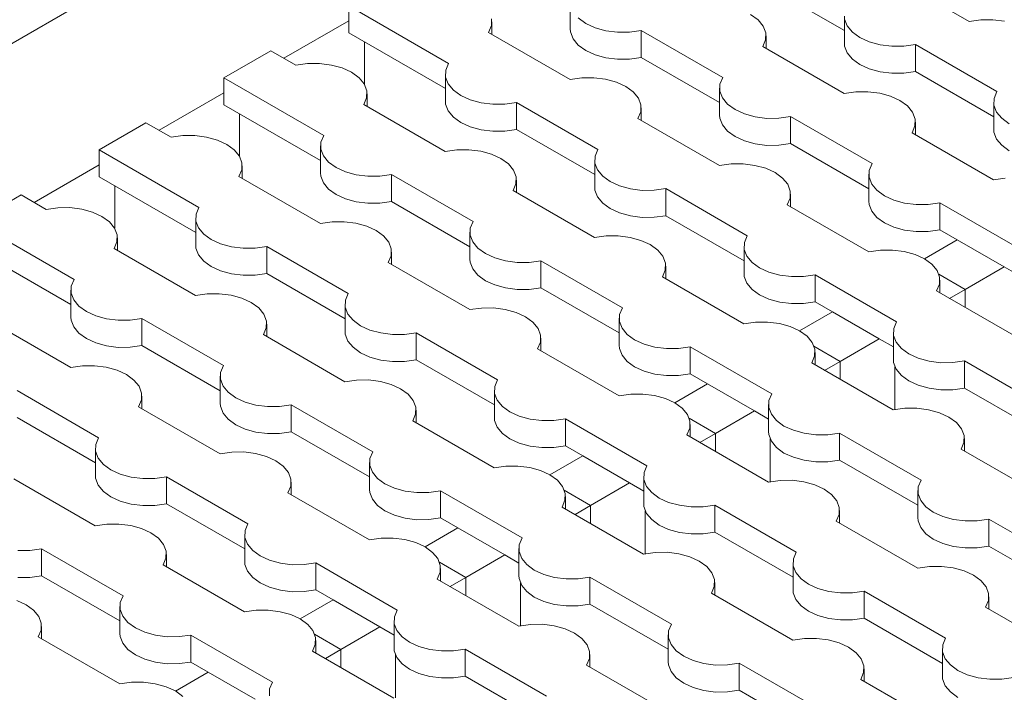
# Model space of a CAD drawing. Units: millimetres. Extents: x 0 to 420, y 0 to 297.
# Drawn here: x 162 to 166, y 74 to 77 of the extents above; entities that cross this region are included whole.
import ezdxf

# ---------------------------------------------------------------- set-up
doc = ezdxf.new("R2010")
doc.units = ezdxf.units.MM
doc.layers.add('SLD-0', color=7, linetype='Continuous')

msp = doc.modelspace()

# ---------------------------------------------------------------- linework, layer by layer
at = {"layer": 'SLD-0', "color": 7, "linetype": 'Continuous', "lineweight": 18}
for p, q in [((168.8813, 80.8557), (151.9099, 71.0583)), ((165.9817, 76.7766), (165.6123, 76.9898)), ((165.4164, 76.7355), (165.0619, 76.9402)), ((163.1704, 76.8483), (163.6232, 76.5869)), ((163.1704, 76.8483), (163.1704, 76.7258)), ((164.174, 76.8656), (164.174, 76.7431)), ((164.2102, 76.7926), (164.2441, 76.768)), ((165.0252, 76.7842), (164.9914, 76.8088)), ((165.4164, 76.8015), (165.4164, 76.6791)), ((163.8042, 76.7273), (163.8172, 76.7579)), ((163.8172, 76.7579), (163.8178, 76.7893)), ((163.8191, 76.7188), (163.8191, 76.7752)), ((164.2441, 76.768), (164.2867, 76.7484)), ((164.2867, 76.7484), (164.3358, 76.735)), ((165.0486, 76.7558), (165.0252, 76.7842)), ((165.0602, 76.7252), (165.0486, 76.7558)), ((165.4176, 76.7875), (165.4293, 76.7568)), ((165.4293, 76.7568), (165.4526, 76.7285)), ((166.0345, 76.7841), (165.9817, 76.7766)), ((166.0889, 76.7844), (166.0345, 76.7841)), ((166.1421, 76.7777), (166.0889, 76.7844)), ((163.6083, 76.473), (163.1704, 76.7258)), ((164.1736, 76.5141), (163.8042, 76.7273)), ((164.1753, 76.7291), (164.174, 76.7431)), ((164.1869, 76.6984), (164.1753, 76.7291)), ((164.3358, 76.735), (164.389, 76.7282)), ((164.389, 76.7282), (164.4434, 76.7286)), ((164.4434, 76.7286), (164.4962, 76.7361)), ((164.4962, 76.7361), (164.8656, 76.5229)), ((164.4962, 76.7361), (164.4962, 76.6136)), ((165.0596, 76.6938), (165.0602, 76.7252)), ((165.0615, 76.6547), (165.0615, 76.7111)), ((165.4526, 76.7285), (165.4865, 76.7039)), ((165.4865, 76.7039), (165.5291, 76.6843)), ((163.2412, 76.685), (163.2412, 76.4923)), ((164.2102, 76.6701), (164.1869, 76.6984)), ((164.2441, 76.6455), (164.2102, 76.6701)), ((165.0466, 76.6633), (165.0596, 76.6938)), ((165.416, 76.45), (165.0466, 76.6633)), ((165.4176, 76.665), (165.4164, 76.6791)), ((165.4293, 76.6344), (165.4176, 76.665)), ((165.5291, 76.6843), (165.5782, 76.6709)), ((165.5782, 76.6709), (165.6313, 76.6642)), ((165.6313, 76.6642), (165.6857, 76.6645)), ((165.6857, 76.6645), (165.7386, 76.672)), ((165.7386, 76.672), (166.108, 76.4588)), ((165.7386, 76.672), (165.7386, 76.5495)), ((162.8169, 76.6442), (162.6048, 76.5217)), ((162.9312, 76.5782), (162.8169, 76.6442)), ((164.2867, 76.626), (164.2441, 76.6455)), ((164.3358, 76.6125), (164.2867, 76.626)), ((164.389, 76.6058), (164.3358, 76.6125)), ((164.4962, 76.6136), (164.4434, 76.6061)), ((164.8507, 76.4089), (164.4962, 76.6136)), ((165.4526, 76.606), (165.4293, 76.6344)), ((162.9841, 76.5857), (162.9312, 76.5782)), ((163.0385, 76.5861), (162.9841, 76.5857)), ((163.0916, 76.5793), (163.0385, 76.5861)), ((163.1407, 76.5659), (163.0916, 76.5793)), ((163.6232, 76.5869), (163.6102, 76.5564)), ((164.4434, 76.6061), (164.389, 76.6058)), ((165.4865, 76.5814), (165.4526, 76.606)), ((165.5291, 76.5619), (165.4865, 76.5814)), ((163.1833, 76.5463), (163.1407, 76.5659)), ((163.2172, 76.5217), (163.1833, 76.5463)), ((163.6083, 76.5391), (163.6083, 76.4166)), ((163.6102, 76.5564), (163.6096, 76.525)), ((163.6096, 76.525), (163.6212, 76.4944)), ((164.2808, 76.522), (164.2265, 76.5216)), ((164.334, 76.5152), (164.2808, 76.522)), ((164.8656, 76.5229), (164.8526, 76.4924)), ((165.5782, 76.5484), (165.5291, 76.5619)), ((165.6313, 76.5417), (165.5782, 76.5484)), ((165.6857, 76.5421), (165.6313, 76.5417)), ((165.7386, 76.5495), (165.6857, 76.5421)), ((166.0931, 76.3449), (165.7386, 76.5495)), ((162.6048, 76.5217), (163.0575, 76.2604)), ((162.6048, 76.5217), (162.6048, 76.3993)), ((163.2405, 76.4934), (163.2172, 76.5217)), ((163.2522, 76.4627), (163.2405, 76.4934)), ((163.6212, 76.4944), (163.6446, 76.466)), ((164.2265, 76.5216), (164.1736, 76.5141)), ((164.3831, 76.5018), (164.334, 76.5152)), ((164.4257, 76.4822), (164.3831, 76.5018)), ((164.4596, 76.4576), (164.4257, 76.4822)), ((164.8526, 76.4924), (164.852, 76.461)), ((163.2515, 76.4313), (163.2522, 76.4627)), ((163.2534, 76.3922), (163.2534, 76.4487)), ((163.6446, 76.466), (163.6784, 76.4414)), ((163.6784, 76.4414), (163.721, 76.4219)), ((164.4829, 76.4293), (164.4596, 76.4576)), ((164.8507, 76.475), (164.8507, 76.3525)), ((164.852, 76.461), (164.8636, 76.4303)), ((165.4688, 76.4575), (165.416, 76.45)), ((165.5232, 76.4579), (165.4688, 76.4575)), ((165.5764, 76.4512), (165.5232, 76.4579)), ((165.6255, 76.4377), (165.5764, 76.4512)), ((165.6681, 76.4181), (165.6255, 76.4377)), ((166.108, 76.4588), (166.095, 76.4283)), ((163.0427, 76.1465), (162.6048, 76.3993)), ((163.2386, 76.4008), (163.2515, 76.4313)), ((163.6079, 76.1875), (163.2386, 76.4008)), ((163.6096, 76.4026), (163.6083, 76.4166)), ((163.6212, 76.3719), (163.6096, 76.4026)), ((163.721, 76.4219), (163.7701, 76.4084)), ((163.7701, 76.4084), (163.8233, 76.4017)), ((163.8233, 76.4017), (163.8777, 76.4021)), ((163.8777, 76.4021), (163.9305, 76.4095)), ((163.9305, 76.4095), (164.2999, 76.1963)), ((163.9305, 76.4095), (163.9305, 76.2871)), ((164.4945, 76.3986), (164.4829, 76.4293)), ((164.4939, 76.3672), (164.4945, 76.3986)), ((164.8636, 76.4303), (164.8869, 76.4019)), ((164.8869, 76.4019), (164.9208, 76.3773)), ((165.7019, 76.3936), (165.6681, 76.4181)), ((165.7253, 76.3652), (165.7019, 76.3936)), ((166.0931, 76.4109), (166.0931, 76.2884)), ((166.095, 76.4283), (166.0943, 76.3969)), ((166.0943, 76.3969), (166.106, 76.3662)), ((162.6755, 76.3584), (162.6755, 76.1657)), ((163.6446, 76.3435), (163.6212, 76.3719)), ((163.6784, 76.3189), (163.6446, 76.3435)), ((164.4809, 76.3367), (164.4939, 76.3672)), ((164.4958, 76.3281), (164.4958, 76.3846)), ((164.852, 76.3385), (164.8507, 76.3525)), ((164.9208, 76.3773), (164.9634, 76.3578)), ((164.9634, 76.3578), (165.0125, 76.3443)), ((165.0125, 76.3443), (165.0657, 76.3376)), ((165.1201, 76.338), (165.1729, 76.3454)), ((165.1729, 76.3454), (165.5423, 76.1322)), ((165.1729, 76.3454), (165.1729, 76.223)), ((165.7369, 76.3345), (165.7253, 76.3652)), ((166.106, 76.3662), (166.1293, 76.3378)), ((162.2512, 76.3176), (162.0391, 76.1952)), ((162.3655, 76.2516), (162.2512, 76.3176)), ((163.721, 76.2994), (163.6784, 76.3189)), ((163.7701, 76.2859), (163.721, 76.2994)), ((164.8503, 76.1235), (164.4809, 76.3367)), ((164.8636, 76.3078), (164.852, 76.3385)), ((164.8869, 76.2794), (164.8636, 76.3078)), ((165.0657, 76.3376), (165.1201, 76.338)), ((165.7233, 76.2726), (165.7363, 76.3031)), ((165.7363, 76.3031), (165.7369, 76.3345)), ((165.7382, 76.264), (165.7382, 76.3205)), ((166.1293, 76.3378), (166.1632, 76.3132)), ((162.4184, 76.2591), (162.3655, 76.2516)), ((162.4728, 76.2595), (162.4184, 76.2591)), ((162.5259, 76.2528), (162.4728, 76.2595)), ((163.0575, 76.2604), (163.0446, 76.2299)), ((163.8233, 76.2792), (163.7701, 76.2859)), ((163.8777, 76.2796), (163.8233, 76.2792)), ((163.9305, 76.2871), (163.8777, 76.2796)), ((164.285, 76.0824), (163.9305, 76.2871)), ((164.9208, 76.2548), (164.8869, 76.2794)), ((164.9634, 76.2353), (164.9208, 76.2548)), ((166.0927, 76.0594), (165.7233, 76.2726)), ((166.0943, 76.2744), (166.0931, 76.2884)), ((166.106, 76.2437), (166.0943, 76.2744)), ((162.5751, 76.2393), (162.5259, 76.2528)), ((162.6176, 76.2198), (162.5751, 76.2393)), ((162.6515, 76.1952), (162.6176, 76.2198)), ((163.0427, 76.2125), (163.0427, 76.09)), ((163.0446, 76.2299), (163.0439, 76.1985)), ((165.0125, 76.2218), (164.9634, 76.2353)), ((165.0657, 76.2151), (165.0125, 76.2218)), ((165.1201, 76.2155), (165.0657, 76.2151)), ((165.1729, 76.223), (165.1201, 76.2155)), ((165.5274, 76.0183), (165.1729, 76.223)), ((166.1293, 76.2153), (166.106, 76.2437)), ((166.1632, 76.1908), (166.1293, 76.2153)), ((162.0391, 76.1952), (162.4918, 75.9338)), ((162.0391, 76.1952), (162.0391, 76.0727)), ((162.6748, 76.1668), (162.6515, 76.1952)), ((162.6865, 76.1361), (162.6748, 76.1668)), ((163.0439, 76.1985), (163.0555, 76.1678)), ((163.0555, 76.1678), (163.0789, 76.1394)), ((163.6608, 76.195), (163.6079, 76.1875)), ((163.7152, 76.1954), (163.6608, 76.195)), ((163.7683, 76.1887), (163.7152, 76.1954)), ((163.8174, 76.1752), (163.7683, 76.1887)), ((163.86, 76.1557), (163.8174, 76.1752)), ((164.2869, 76.1658), (164.2863, 76.1344)), ((164.2999, 76.1963), (164.2869, 76.1658)), ((162.6858, 76.1047), (162.6865, 76.1361)), ((162.6877, 76.0657), (162.6877, 76.1221)), ((163.0789, 76.1394), (163.1127, 76.1148)), ((163.8939, 76.1311), (163.86, 76.1557)), ((163.9172, 76.1027), (163.8939, 76.1311)), ((164.285, 76.1484), (164.285, 76.0259)), ((164.2863, 76.1344), (164.2979, 76.1037)), ((164.9032, 76.1309), (164.8503, 76.1235)), ((164.9576, 76.1313), (164.9032, 76.1309)), ((165.0107, 76.1246), (164.9576, 76.1313)), ((165.0598, 76.1111), (165.0107, 76.1246)), ((165.5423, 76.1322), (165.5293, 76.1017)), ((162.6729, 76.0742), (162.6858, 76.1047)), ((163.0439, 76.076), (163.0427, 76.09)), ((163.0555, 76.0453), (163.0439, 76.076)), ((163.1127, 76.1148), (163.1553, 76.0953)), ((163.1553, 76.0953), (163.2044, 76.0818)), ((163.2044, 76.0818), (163.2576, 76.0751)), ((163.312, 76.0755), (163.3648, 76.083)), ((163.3648, 76.083), (163.7342, 75.8697)), ((163.3648, 76.083), (163.3648, 75.9605)), ((163.9289, 76.072), (163.9172, 76.1027)), ((164.2979, 76.1037), (164.3213, 76.0753)), ((165.1024, 76.0916), (165.0598, 76.1111)), ((165.1363, 76.067), (165.1024, 76.0916)), ((165.5274, 76.0843), (165.5274, 75.9618)), ((165.5293, 76.1017), (165.5287, 76.0703)), ((162.477, 75.8199), (162.0391, 76.0727)), ((162.1098, 76.0319), (162.1098, 75.8391)), ((163.0422, 75.861), (162.6729, 76.0742)), ((163.0789, 76.017), (163.0555, 76.0453)), ((163.2576, 76.0751), (163.312, 76.0755)), ((163.9153, 76.0101), (163.9282, 76.0406)), ((163.9282, 76.0406), (163.9289, 76.072)), ((163.9301, 76.0016), (163.9301, 76.058)), ((164.3213, 76.0753), (164.3551, 76.0508)), ((164.3551, 76.0508), (164.3977, 76.0312)), ((164.3977, 76.0312), (164.4468, 76.0177)), ((165.1596, 76.0386), (165.1363, 76.067)), ((165.1712, 76.008), (165.1596, 76.0386)), ((165.5287, 76.0703), (165.5403, 76.0396)), ((165.5403, 76.0396), (165.5636, 76.0113)), ((166.1455, 76.0668), (166.0927, 76.0594)), ((161.6855, 75.9911), (161.4734, 75.8686)), ((161.7999, 75.9251), (161.6855, 75.9911)), ((163.1127, 75.9924), (163.0789, 76.017)), ((163.1553, 75.9728), (163.1127, 75.9924)), ((164.2846, 75.7969), (163.9153, 76.0101)), ((164.2863, 76.0119), (164.285, 76.0259)), ((164.2979, 75.9812), (164.2863, 76.0119)), ((164.4468, 76.0177), (164.5, 76.011)), ((164.5, 76.011), (164.5544, 76.0114)), ((164.5544, 76.0114), (164.6072, 76.0189)), ((164.6072, 76.0189), (164.9766, 75.8056)), ((164.6072, 76.0189), (164.6072, 75.8964)), ((165.1706, 75.9765), (165.1712, 76.008)), ((165.1725, 75.9375), (165.1725, 75.9939)), ((165.5636, 76.0113), (165.5975, 75.9867)), ((165.5975, 75.9867), (165.6401, 75.9671)), ((163.2044, 75.9594), (163.1553, 75.9728)), ((163.2576, 75.9526), (163.2044, 75.9594)), ((163.312, 75.953), (163.2576, 75.9526)), ((163.3648, 75.9605), (163.312, 75.953)), ((163.7194, 75.7558), (163.3648, 75.9605)), ((164.3213, 75.9529), (164.2979, 75.9812)), ((164.3551, 75.9283), (164.3213, 75.9529)), ((165.1576, 75.946), (165.1706, 75.9765)), ((165.527, 75.7328), (165.1576, 75.946)), ((165.5287, 75.9478), (165.5274, 75.9618)), ((165.5403, 75.9171), (165.5287, 75.9478)), ((165.6401, 75.9671), (165.6892, 75.9537)), ((165.6892, 75.9537), (165.7424, 75.9469)), ((165.7424, 75.9469), (165.7968, 75.9473)), ((165.7968, 75.9473), (165.8496, 75.9548)), ((165.8496, 75.9548), (166.219, 75.7416)), ((165.8496, 75.9548), (165.8496, 75.8323)), ((161.8527, 75.9325), (161.7999, 75.9251)), ((161.9071, 75.9329), (161.8527, 75.9325)), ((161.9602, 75.9262), (161.9071, 75.9329)), ((162.0094, 75.9127), (161.9602, 75.9262)), ((162.052, 75.8932), (162.0094, 75.9127)), ((162.4789, 75.9033), (162.4782, 75.8719)), ((162.4918, 75.9338), (162.4789, 75.9033)), ((164.3977, 75.9087), (164.3551, 75.9283)), ((164.4468, 75.8953), (164.3977, 75.9087)), ((165.5636, 75.8888), (165.5403, 75.9171)), ((161.4734, 75.8686), (161.9261, 75.6073)), ((162.0858, 75.8686), (162.052, 75.8932)), ((162.1091, 75.8402), (162.0858, 75.8686)), ((162.477, 75.8859), (162.477, 75.7635)), ((162.4782, 75.8719), (162.4898, 75.8412)), ((163.0951, 75.8685), (163.0422, 75.861)), ((163.1495, 75.8688), (163.0951, 75.8685)), ((163.2026, 75.8621), (163.1495, 75.8688)), ((163.2518, 75.8486), (163.2026, 75.8621)), ((163.7342, 75.8697), (163.7213, 75.8392)), ((164.5, 75.8885), (164.4468, 75.8953)), ((164.5544, 75.8889), (164.5, 75.8885)), ((164.6072, 75.8964), (164.5544, 75.8889)), ((164.9617, 75.6917), (164.6072, 75.8964)), ((165.5975, 75.8642), (165.5636, 75.8888)), ((165.6401, 75.8447), (165.5975, 75.8642)), ((162.1208, 75.8096), (162.1091, 75.8402)), ((162.1201, 75.7782), (162.1208, 75.8096)), ((162.4898, 75.8412), (162.5132, 75.8129)), ((162.5132, 75.8129), (162.547, 75.7883)), ((163.2943, 75.8291), (163.2518, 75.8486)), ((163.3282, 75.8045), (163.2943, 75.8291)), ((163.7194, 75.8218), (163.7194, 75.6994)), ((163.7213, 75.8392), (163.7206, 75.8078)), ((165.6892, 75.8312), (165.6401, 75.8447)), ((165.7424, 75.8245), (165.6892, 75.8312)), ((165.7968, 75.8248), (165.7424, 75.8245)), ((165.8496, 75.8323), (165.7968, 75.8248)), ((165.9282, 75.787), (165.8496, 75.8323)), ((162.1072, 75.7477), (162.1201, 75.7782)), ((162.122, 75.7391), (162.122, 75.7955)), ((162.4782, 75.7494), (162.477, 75.7635)), ((162.547, 75.7883), (162.5896, 75.7687)), ((162.5896, 75.7687), (162.6388, 75.7553)), ((163.3515, 75.7762), (163.3282, 75.8045)), ((163.3632, 75.7455), (163.3515, 75.7762)), ((163.7206, 75.8078), (163.7322, 75.7772)), ((163.7322, 75.7772), (163.7556, 75.7488)), ((164.3375, 75.8044), (164.2846, 75.7969)), ((164.3919, 75.8048), (164.3375, 75.8044)), ((164.445, 75.798), (164.3919, 75.8048)), ((164.4941, 75.7846), (164.445, 75.798)), ((164.5367, 75.765), (164.4941, 75.7846)), ((164.5706, 75.7404), (164.5367, 75.765)), ((164.9636, 75.7751), (164.963, 75.7437)), ((164.9766, 75.8056), (164.9636, 75.7751)), ((165.9282, 75.787), (165.7791, 75.7009)), ((166.1403, 75.6645), (165.9282, 75.787)), ((161.9113, 75.4933), (161.4734, 75.7461)), ((162.4766, 75.5344), (162.1072, 75.7477)), ((162.4898, 75.7188), (162.4782, 75.7494)), ((162.6388, 75.7553), (162.6919, 75.7486)), ((162.6919, 75.7486), (162.7463, 75.7489)), ((162.7463, 75.7489), (162.7991, 75.7564)), ((162.7991, 75.7564), (163.1685, 75.5432)), ((162.7991, 75.7564), (162.7991, 75.6339)), ((163.3625, 75.7141), (163.3632, 75.7455)), ((163.3644, 75.675), (163.3644, 75.7315)), ((163.7556, 75.7488), (163.7894, 75.7242)), ((163.7894, 75.7242), (163.832, 75.7047)), ((164.5939, 75.7121), (164.5706, 75.7404)), ((164.9617, 75.7578), (164.9617, 75.6353)), ((164.963, 75.7437), (164.9746, 75.7131)), ((165.5799, 75.7403), (165.527, 75.7328)), ((165.6343, 75.7407), (165.5799, 75.7403)), ((165.6874, 75.7339), (165.6343, 75.7407)), ((165.7365, 75.7205), (165.6874, 75.7339)), ((165.7791, 75.7009), (165.7365, 75.7205)), ((162.5132, 75.6904), (162.4898, 75.7188)), ((162.547, 75.6658), (162.5132, 75.6904)), ((163.3496, 75.6836), (163.3625, 75.7141)), ((163.7189, 75.4703), (163.3496, 75.6836)), ((163.7206, 75.6853), (163.7194, 75.6994)), ((163.7322, 75.6547), (163.7206, 75.6853)), ((163.832, 75.7047), (163.8811, 75.6912)), ((163.8811, 75.6912), (163.9343, 75.6845)), ((163.9343, 75.6845), (163.9887, 75.6848)), ((163.9887, 75.6848), (164.0415, 75.6923)), ((164.0415, 75.6923), (164.4109, 75.4791)), ((164.0415, 75.6923), (164.0415, 75.5698)), ((164.6056, 75.6814), (164.5939, 75.7121)), ((164.6049, 75.65), (164.6056, 75.6814)), ((164.9746, 75.7131), (164.998, 75.6847)), ((164.998, 75.6847), (165.0318, 75.6601)), ((165.813, 75.6763), (165.7791, 75.7009)), ((165.8363, 75.648), (165.813, 75.6763)), ((162.5896, 75.6463), (162.547, 75.6658)), ((162.6388, 75.6328), (162.5896, 75.6463)), ((162.6919, 75.6261), (162.6388, 75.6328)), ((162.7991, 75.6339), (162.7463, 75.6265)), ((163.1537, 75.4293), (162.7991, 75.6339)), ((163.7556, 75.6263), (163.7322, 75.6547)), ((164.592, 75.6195), (164.6049, 75.65)), ((164.6068, 75.6109), (164.6068, 75.6674)), ((164.963, 75.6213), (164.9617, 75.6353)), ((165.0318, 75.6601), (165.0744, 75.6406)), ((165.0744, 75.6406), (165.1235, 75.6271)), ((165.8479, 75.6173), (165.8363, 75.648)), ((165.8442, 75.6313), (165.9635, 75.5624)), ((166.1403, 75.6645), (165.9635, 75.5624)), ((166.2041, 75.6276), (166.1403, 75.6645)), ((161.9261, 75.6073), (161.9132, 75.5768)), ((162.7463, 75.6265), (162.6919, 75.6261)), ((163.7894, 75.6017), (163.7556, 75.6263)), ((163.832, 75.5822), (163.7894, 75.6017)), ((164.9613, 75.4062), (164.592, 75.6195)), ((164.9746, 75.5906), (164.963, 75.6213)), ((164.998, 75.5622), (164.9746, 75.5906)), ((165.1235, 75.6271), (165.1767, 75.6204)), ((165.1767, 75.6204), (165.2311, 75.6208)), ((165.2311, 75.6208), (165.2839, 75.6282)), ((165.2839, 75.6282), (165.6533, 75.415)), ((165.2839, 75.6282), (165.2839, 75.5057)), ((165.8343, 75.5554), (165.8473, 75.5859)), ((165.8473, 75.5859), (165.8479, 75.6173)), ((165.8492, 75.5468), (165.8492, 75.6033)), ((161.9113, 75.5594), (161.9113, 75.4369)), ((161.9132, 75.5768), (161.9125, 75.5454)), ((161.9125, 75.5454), (161.9242, 75.5147)), ((162.5294, 75.5419), (162.4766, 75.5344)), ((162.5838, 75.5423), (162.5294, 75.5419)), ((162.6369, 75.5356), (162.5838, 75.5423)), ((163.1685, 75.5432), (163.1556, 75.5127)), ((163.8811, 75.5687), (163.832, 75.5822)), ((163.9343, 75.562), (163.8811, 75.5687)), ((163.9887, 75.5624), (163.9343, 75.562)), ((164.0415, 75.5698), (163.9887, 75.5624)), ((164.3961, 75.3652), (164.0415, 75.5698)), ((165.0318, 75.5376), (164.998, 75.5622)), ((166.2037, 75.3422), (165.8343, 75.5554)), ((165.9635, 75.5624), (165.8928, 75.5216)), ((165.9635, 75.5624), (165.9635, 75.4808)), ((161.9242, 75.5147), (161.9475, 75.4863)), ((162.6861, 75.5221), (162.6369, 75.5356)), ((162.7287, 75.5025), (162.6861, 75.5221)), ((162.7625, 75.478), (162.7287, 75.5025)), ((163.1556, 75.5127), (163.1549, 75.4813)), ((165.0744, 75.5181), (165.0318, 75.5376)), ((165.1235, 75.5046), (165.0744, 75.5181)), ((165.1767, 75.4979), (165.1235, 75.5046)), ((165.2311, 75.4983), (165.1767, 75.4979)), ((165.2839, 75.5057), (165.2311, 75.4983)), ((165.3625, 75.4604), (165.2839, 75.5057)), ((161.9475, 75.4863), (161.9813, 75.4617)), ((161.9813, 75.4617), (162.0239, 75.4422)), ((162.7858, 75.4496), (162.7625, 75.478)), ((163.1537, 75.4953), (163.1537, 75.3728)), ((163.1549, 75.4813), (163.1665, 75.4506)), ((163.7718, 75.4778), (163.7189, 75.4703)), ((163.8262, 75.4782), (163.7718, 75.4778)), ((163.8793, 75.4715), (163.8262, 75.4782)), ((163.9285, 75.458), (163.8793, 75.4715)), ((163.971, 75.4385), (163.9285, 75.458)), ((164.4109, 75.4791), (164.398, 75.4486)), ((165.3625, 75.4604), (165.2135, 75.3744)), ((165.5746, 75.3379), (165.3625, 75.4604)), ((161.9109, 75.2079), (161.5415, 75.4211)), ((161.9125, 75.4229), (161.9113, 75.4369)), ((161.9242, 75.3922), (161.9125, 75.4229)), ((162.0239, 75.4422), (162.0731, 75.4287)), ((162.0731, 75.4287), (162.1262, 75.422)), ((162.1262, 75.422), (162.1806, 75.4224)), ((162.1806, 75.4224), (162.2334, 75.4298)), ((162.2334, 75.4298), (162.6028, 75.2166)), ((162.2334, 75.4298), (162.2334, 75.3074)), ((162.7975, 75.4189), (162.7858, 75.4496)), ((162.7968, 75.3875), (162.7975, 75.4189)), ((163.1665, 75.4506), (163.1899, 75.4222)), ((163.1899, 75.4222), (163.2237, 75.3976)), ((164.0049, 75.4139), (163.971, 75.4385)), ((164.0282, 75.3855), (164.0049, 75.4139)), ((164.3961, 75.4312), (164.3961, 75.3087)), ((164.398, 75.4486), (164.3973, 75.4172)), ((164.3973, 75.4172), (164.4089, 75.3865)), ((165.0142, 75.4137), (164.9613, 75.4062)), ((165.0686, 75.4141), (165.0142, 75.4137)), ((165.1217, 75.4074), (165.0686, 75.4141)), ((165.1708, 75.3939), (165.1217, 75.4074)), ((165.6533, 75.415), (165.6403, 75.3845)), ((161.9475, 75.3638), (161.9242, 75.3922)), ((161.9813, 75.3392), (161.9475, 75.3638)), ((162.7839, 75.357), (162.7968, 75.3875)), ((162.7987, 75.3484), (162.7987, 75.4049)), ((163.1549, 75.3588), (163.1537, 75.3728)), ((163.2237, 75.3976), (163.2663, 75.3781)), ((163.2663, 75.3781), (163.3155, 75.3646)), ((163.3155, 75.3646), (163.3686, 75.3579)), ((163.423, 75.3583), (163.4758, 75.3658)), ((163.4758, 75.3658), (163.8452, 75.1525)), ((163.4758, 75.3658), (163.4758, 75.2433)), ((164.0399, 75.3548), (164.0282, 75.3855)), ((164.4089, 75.3865), (164.4323, 75.3581)), ((165.2134, 75.3744), (165.1708, 75.3939)), ((165.2473, 75.3498), (165.2134, 75.3744)), ((165.6384, 75.3671), (165.6384, 75.2446)), ((165.6403, 75.3845), (165.6397, 75.3531)), ((162.0239, 75.3197), (161.9813, 75.3392)), ((162.0731, 75.3062), (162.0239, 75.3197)), ((163.1533, 75.1438), (162.7839, 75.357)), ((163.1665, 75.3281), (163.1549, 75.3588)), ((163.1899, 75.2997), (163.1665, 75.3281)), ((163.3686, 75.3579), (163.423, 75.3583)), ((164.0263, 75.2929), (164.0392, 75.3234)), ((164.0392, 75.3234), (164.0399, 75.3548)), ((164.0411, 75.2844), (164.0411, 75.3408)), ((164.4323, 75.3581), (164.4661, 75.3335)), ((164.4661, 75.3335), (164.5087, 75.314)), ((165.2706, 75.3214), (165.2473, 75.3498)), ((165.2823, 75.2907), (165.2706, 75.3214)), ((165.5746, 75.3379), (165.3978, 75.2359)), ((165.6384, 75.3011), (165.5746, 75.3379)), ((165.6397, 75.3531), (165.6513, 75.3224)), ((165.6513, 75.3224), (165.6747, 75.294)), ((162.1262, 75.2995), (162.0731, 75.3062)), ((162.1806, 75.2999), (162.1262, 75.2995)), ((162.2334, 75.3074), (162.1806, 75.2999)), ((162.588, 75.1027), (162.2334, 75.3074)), ((163.2237, 75.2752), (163.1899, 75.2997)), ((163.2663, 75.2556), (163.2237, 75.2752)), ((164.3956, 75.0797), (164.0263, 75.2929)), ((164.3973, 75.2947), (164.3961, 75.3087)), ((164.4089, 75.264), (164.3973, 75.2947)), ((164.5087, 75.314), (164.5578, 75.3005)), ((164.5578, 75.3005), (164.611, 75.2938)), ((164.611, 75.2938), (164.6654, 75.2942)), ((164.6654, 75.2942), (164.7182, 75.3017)), ((164.7182, 75.3017), (165.0876, 75.0884)), ((164.7182, 75.3017), (164.7182, 75.1792)), ((165.2785, 75.3048), (165.3978, 75.2359)), ((165.2816, 75.2593), (165.2823, 75.2907)), ((165.2835, 75.2203), (165.2835, 75.2767)), ((165.6747, 75.294), (165.7085, 75.2695)), ((163.3155, 75.2421), (163.2663, 75.2556)), ((163.3686, 75.2354), (163.3155, 75.2421)), ((163.423, 75.2358), (163.3686, 75.2354)), ((163.4758, 75.2433), (163.423, 75.2358)), ((163.8304, 75.0386), (163.4758, 75.2433)), ((164.4323, 75.2357), (164.4089, 75.264)), ((164.4661, 75.2111), (164.4323, 75.2357)), ((165.2687, 75.2288), (165.2816, 75.2593)), ((165.638, 75.0156), (165.2687, 75.2288)), ((165.3978, 75.2359), (165.3271, 75.1951)), ((165.3978, 75.2359), (165.3978, 75.1543)), ((165.6397, 75.2306), (165.6384, 75.2446)), ((165.6513, 75.1999), (165.6397, 75.2306)), ((165.7085, 75.2695), (165.7511, 75.2499)), ((165.7511, 75.2499), (165.8002, 75.2364)), ((165.8002, 75.2364), (165.8534, 75.2297)), ((165.8534, 75.2297), (165.9078, 75.2301)), ((165.9078, 75.2301), (165.9606, 75.2376)), ((165.9606, 75.2376), (166.33, 75.0243)), ((165.9606, 75.2376), (165.9606, 75.1151)), ((161.9637, 75.2153), (161.9109, 75.2079)), ((162.0181, 75.2157), (161.9637, 75.2153)), ((162.0712, 75.209), (162.0181, 75.2157)), ((162.1204, 75.1955), (162.0712, 75.209)), ((162.163, 75.176), (162.1204, 75.1955)), ((162.5899, 75.1861), (162.5892, 75.1547)), ((162.6028, 75.2166), (162.5899, 75.1861)), ((164.5087, 75.1915), (164.4661, 75.2111)), ((164.5578, 75.1781), (164.5087, 75.1915)), ((165.6453, 75.0171), (165.6453, 75.2117)), ((165.6747, 75.1716), (165.6513, 75.1999)), ((162.1968, 75.1514), (162.163, 75.176)), ((162.2202, 75.123), (162.1968, 75.1514)), ((162.588, 75.1687), (162.588, 75.0462)), ((162.5892, 75.1547), (162.6009, 75.124)), ((163.2061, 75.1512), (163.1533, 75.1438)), ((163.2605, 75.1516), (163.2061, 75.1512)), ((163.3136, 75.1449), (163.2605, 75.1516)), ((163.3628, 75.1314), (163.3136, 75.1449)), ((163.8452, 75.1525), (163.8323, 75.122)), ((164.611, 75.1713), (164.5578, 75.1781)), ((164.6654, 75.1717), (164.611, 75.1713)), ((164.7182, 75.1792), (164.6654, 75.1717)), ((164.7968, 75.1338), (164.7182, 75.1792)), ((165.7085, 75.147), (165.6747, 75.1716)), ((165.7511, 75.1274), (165.7085, 75.147)), ((161.6678, 75.1033), (162.0371, 74.89)), ((162.2318, 75.0923), (162.2202, 75.123)), ((162.6009, 75.124), (162.6242, 75.0957)), ((162.6242, 75.0957), (162.658, 75.0711)), ((163.4054, 75.1119), (163.3628, 75.1314)), ((163.4392, 75.0873), (163.4054, 75.1119)), ((163.8304, 75.1046), (163.8304, 74.9822)), ((163.8323, 75.122), (163.8316, 75.0906)), ((164.7968, 75.1338), (164.6478, 75.0478)), ((165.0089, 75.0114), (164.7968, 75.1338)), ((165.8002, 75.114), (165.7511, 75.1274)), ((165.8534, 75.1072), (165.8002, 75.114)), ((165.9078, 75.1076), (165.8534, 75.1072)), ((165.9606, 75.1151), (165.9078, 75.1076)), ((166.3151, 74.9104), (165.9606, 75.1151)), ((162.2182, 75.0304), (162.2311, 75.0609)), ((162.2311, 75.0609), (162.2318, 75.0923)), ((162.233, 75.0219), (162.233, 75.0783)), ((162.658, 75.0711), (162.7006, 75.0515)), ((162.7006, 75.0515), (162.7498, 75.0381)), ((163.4626, 75.0589), (163.4392, 75.0873)), ((163.4742, 75.0283), (163.4626, 75.0589)), ((163.8316, 75.0906), (163.8432, 75.0599)), ((163.8432, 75.0599), (163.8666, 75.0316)), ((164.4485, 75.0872), (164.3956, 75.0797)), ((164.5029, 75.0875), (164.4485, 75.0872)), ((164.556, 75.0808), (164.5029, 75.0875)), ((164.6052, 75.0673), (164.556, 75.0808)), ((164.6477, 75.0478), (164.6052, 75.0673)), ((165.0747, 75.0579), (165.074, 75.0265)), ((165.0876, 75.0884), (165.0747, 75.0579)), ((162.5876, 74.8172), (162.2182, 75.0304)), ((162.5892, 75.0322), (162.588, 75.0462)), ((162.6009, 75.0015), (162.5892, 75.0322)), ((162.7498, 75.0381), (162.8029, 75.0313)), ((162.8029, 75.0313), (162.8573, 75.0317)), ((162.8573, 75.0317), (162.9101, 75.0392)), ((162.9101, 75.0392), (163.2795, 74.826)), ((162.9101, 75.0392), (162.9101, 74.9167)), ((163.4735, 74.9969), (163.4742, 75.0283)), ((163.4754, 74.9578), (163.4754, 75.0142)), ((163.8666, 75.0316), (163.9004, 75.007)), ((163.9004, 75.007), (163.943, 74.9874)), ((164.6816, 75.0232), (164.6477, 75.0478)), ((164.7049, 74.9948), (164.6816, 75.0232)), ((165.0089, 75.0114), (164.8322, 74.9093)), ((165.0728, 74.9745), (165.0089, 75.0114)), ((165.0728, 75.0405), (165.0728, 74.9181)), ((165.074, 75.0265), (165.0856, 74.9958)), ((165.6909, 75.0231), (165.638, 75.0156)), ((165.7453, 75.0234), (165.6909, 75.0231)), ((165.7984, 75.0167), (165.7453, 75.0234)), ((165.8475, 75.0033), (165.7984, 75.0167)), ((162.0223, 74.7761), (161.6678, 74.9808)), ((162.6242, 74.9732), (162.6009, 75.0015)), ((162.658, 74.9486), (162.6242, 74.9732)), ((163.4606, 74.9664), (163.4735, 74.9969)), ((163.83, 74.7531), (163.4606, 74.9664)), ((163.8316, 74.9681), (163.8304, 74.9822)), ((163.8432, 74.9375), (163.8316, 74.9681)), ((163.943, 74.9874), (163.9922, 74.974)), ((163.9922, 74.974), (164.0453, 74.9672)), ((164.0453, 74.9672), (164.0997, 74.9676)), ((164.0997, 74.9676), (164.1525, 74.9751)), ((164.1525, 74.9751), (164.5219, 74.7619)), ((164.1525, 74.9751), (164.1525, 74.8526)), ((164.7166, 74.9642), (164.7049, 74.9948)), ((164.7128, 74.9782), (164.8322, 74.9093)), ((164.7159, 74.9328), (164.7166, 74.9642)), ((165.0856, 74.9958), (165.109, 74.9675)), ((165.109, 74.9675), (165.1428, 74.9429)), ((165.8901, 74.9837), (165.8475, 75.0033)), ((165.924, 74.9591), (165.8901, 74.9837)), ((162.7006, 74.9291), (162.658, 74.9486)), ((162.7498, 74.9156), (162.7006, 74.9291)), ((162.9101, 74.9167), (162.8573, 74.9092)), ((163.2647, 74.712), (162.9101, 74.9167)), ((163.8666, 74.9091), (163.8432, 74.9375)), ((164.703, 74.9023), (164.7159, 74.9328)), ((164.7178, 74.8937), (164.7178, 74.9502)), ((165.074, 74.904), (165.0728, 74.9181)), ((165.1428, 74.9429), (165.1854, 74.9234)), ((165.1854, 74.9234), (165.2345, 74.9099)), ((165.9473, 74.9308), (165.924, 74.9591)), ((165.959, 74.9001), (165.9473, 74.9308)), ((162.0371, 74.89), (162.0242, 74.8595)), ((162.8029, 74.9089), (162.7498, 74.9156)), ((162.8573, 74.9092), (162.8029, 74.9089)), ((163.9004, 74.8845), (163.8666, 74.9091)), ((163.943, 74.865), (163.9004, 74.8845)), ((165.0723, 74.689), (164.703, 74.9023)), ((164.8322, 74.9093), (164.7615, 74.8685)), ((164.8322, 74.9093), (164.8322, 74.8277)), ((165.0856, 74.8734), (165.074, 74.904)), ((165.0796, 74.6905), (165.0796, 74.8852)), ((165.109, 74.845), (165.0856, 74.8734)), ((165.2345, 74.9099), (165.2877, 74.9032)), ((165.2877, 74.9032), (165.3421, 74.9035)), ((165.3421, 74.9035), (165.3949, 74.911)), ((165.3949, 74.911), (165.7643, 74.6978)), ((165.3949, 74.911), (165.3949, 74.7885)), ((165.9583, 74.8687), (165.959, 74.9001)), ((165.9602, 74.8296), (165.9602, 74.8861)), ((162.0223, 74.8422), (162.0223, 74.7197)), ((162.0242, 74.8595), (162.0235, 74.8281)), ((162.0235, 74.8281), (162.0352, 74.7975)), ((163.9922, 74.8515), (163.943, 74.865)), ((164.0453, 74.8448), (163.9922, 74.8515)), ((164.0997, 74.8452), (164.0453, 74.8448)), ((164.1525, 74.8526), (164.0997, 74.8452)), ((164.2311, 74.8073), (164.1525, 74.8526)), ((165.1428, 74.8204), (165.109, 74.845)), ((165.9454, 74.8382), (165.9583, 74.8687)), ((166.3147, 74.6249), (165.9454, 74.8382)), ((162.0352, 74.7975), (162.0585, 74.7691)), ((162.6404, 74.8247), (162.5876, 74.8172)), ((162.6948, 74.8251), (162.6404, 74.8247)), ((162.7479, 74.8183), (162.6948, 74.8251)), ((162.7971, 74.8049), (162.7479, 74.8183)), ((162.8397, 74.7853), (162.7971, 74.8049)), ((162.8735, 74.7607), (162.8397, 74.7853)), ((163.2666, 74.7955), (163.2659, 74.764)), ((163.2795, 74.826), (163.2666, 74.7955)), ((164.2311, 74.8073), (164.0821, 74.7212)), ((164.4432, 74.6848), (164.2311, 74.8073)), ((165.1854, 74.8009), (165.1428, 74.8204)), ((165.2345, 74.7874), (165.1854, 74.8009)), ((165.2877, 74.7807), (165.2345, 74.7874)), ((165.3949, 74.7885), (165.3421, 74.7811)), ((165.7495, 74.5839), (165.3949, 74.7885)), ((162.0585, 74.7691), (162.0924, 74.7445)), ((162.0924, 74.7445), (162.135, 74.725)), ((162.8969, 74.7324), (162.8735, 74.7607)), ((163.2647, 74.7781), (163.2647, 74.6556)), ((163.2659, 74.764), (163.2776, 74.7334)), ((163.8828, 74.7606), (163.83, 74.7531)), ((163.9372, 74.761), (163.8828, 74.7606)), ((163.9903, 74.7543), (163.9372, 74.761)), ((164.0395, 74.7408), (163.9903, 74.7543)), ((164.0821, 74.7212), (164.0395, 74.7408)), ((164.5219, 74.7619), (164.509, 74.7314)), ((165.3421, 74.7811), (165.2877, 74.7807)), ((162.0219, 74.4906), (161.6525, 74.7039)), ((162.0235, 74.7057), (162.0223, 74.7197)), ((162.0352, 74.675), (162.0235, 74.7057)), ((162.135, 74.725), (162.1841, 74.7115)), ((162.1841, 74.7115), (162.2372, 74.7048)), ((162.2372, 74.7048), (162.2916, 74.7052)), ((162.2916, 74.7052), (162.3445, 74.7126)), ((162.3445, 74.7126), (162.7138, 74.4994)), ((162.3445, 74.7126), (162.3445, 74.5901)), ((162.9085, 74.7017), (162.8969, 74.7324)), ((162.9078, 74.6703), (162.9085, 74.7017)), ((163.2776, 74.7334), (163.3009, 74.705)), ((163.3009, 74.705), (163.3347, 74.6804)), ((164.1159, 74.6967), (164.0821, 74.7212)), ((164.1393, 74.6683), (164.1159, 74.6967)), ((164.5071, 74.714), (164.5071, 74.5915)), ((164.509, 74.7314), (164.5083, 74.7)), ((164.5083, 74.7), (164.5199, 74.6693)), ((165.1252, 74.6965), (165.0723, 74.689)), ((165.1796, 74.6969), (165.1252, 74.6965)), ((165.2327, 74.6902), (165.1796, 74.6969)), ((165.7643, 74.6978), (165.7514, 74.6673)), ((162.0585, 74.6466), (162.0352, 74.675)), ((162.8949, 74.6398), (162.9078, 74.6703)), ((162.9097, 74.6312), (162.9097, 74.6877)), ((163.2659, 74.6416), (163.2647, 74.6556)), ((163.3347, 74.6804), (163.3773, 74.6609)), ((163.3773, 74.6609), (163.4265, 74.6474)), ((163.534, 74.6411), (163.5869, 74.6485)), ((163.5869, 74.6485), (163.9562, 74.4353)), ((163.5869, 74.6485), (163.5869, 74.5261)), ((164.1509, 74.6376), (164.1393, 74.6683)), ((164.1471, 74.6516), (164.2665, 74.5828)), ((164.4432, 74.6848), (164.2665, 74.5828)), ((164.5071, 74.648), (164.4432, 74.6848)), ((164.5199, 74.6693), (164.5433, 74.6409)), ((165.2819, 74.6767), (165.2327, 74.6902)), ((165.3244, 74.6572), (165.2819, 74.6767)), ((165.3583, 74.6326), (165.3244, 74.6572)), ((165.7495, 74.6499), (165.7495, 74.5274)), ((165.7514, 74.6673), (165.7507, 74.6359)), ((162.0924, 74.622), (162.0585, 74.6466)), ((162.135, 74.6025), (162.0924, 74.622)), ((163.2643, 74.4266), (162.8949, 74.6398)), ((163.2776, 74.6109), (163.2659, 74.6416)), ((163.3009, 74.5825), (163.2776, 74.6109)), ((163.4265, 74.6474), (163.4796, 74.6407)), ((163.4796, 74.6407), (163.534, 74.6411)), ((164.1373, 74.5757), (164.1502, 74.6062)), ((164.1502, 74.6062), (164.1509, 74.6376)), ((164.1521, 74.5671), (164.1521, 74.6236)), ((164.5433, 74.6409), (164.5771, 74.6163)), ((164.5771, 74.6163), (164.6197, 74.5968)), ((165.3816, 74.6042), (165.3583, 74.6326)), ((165.3933, 74.5735), (165.3816, 74.6042)), ((165.7507, 74.6359), (165.7623, 74.6052)), ((165.7623, 74.6052), (165.7857, 74.5768)), ((162.1841, 74.589), (162.135, 74.6025)), ((162.2372, 74.5823), (162.1841, 74.589)), ((162.2916, 74.5827), (162.2372, 74.5823)), ((162.3445, 74.5901), (162.2916, 74.5827)), ((162.699, 74.3855), (162.3445, 74.5901)), ((163.3347, 74.5579), (163.3009, 74.5825)), ((164.5067, 74.3625), (164.1373, 74.5757)), ((164.2665, 74.5828), (164.1958, 74.5419)), ((164.2665, 74.5828), (164.2665, 74.5011)), ((164.5083, 74.5775), (164.5071, 74.5915)), ((164.5199, 74.5468), (164.5083, 74.5775)), ((164.6197, 74.5968), (164.6689, 74.5833)), ((164.6689, 74.5833), (164.722, 74.5766)), ((164.722, 74.5766), (164.7764, 74.577)), ((164.7764, 74.577), (164.8292, 74.5845)), ((164.8292, 74.5845), (165.1986, 74.3712)), ((164.8292, 74.5845), (164.8292, 74.462)), ((165.3926, 74.5421), (165.3933, 74.5735)), ((165.3945, 74.503), (165.3945, 74.5595)), ((165.7857, 74.5768), (165.8195, 74.5522)), ((163.3773, 74.5384), (163.3347, 74.5579)), ((163.4265, 74.5249), (163.3773, 74.5384)), ((163.4796, 74.5182), (163.4265, 74.5249)), ((163.534, 74.5186), (163.4796, 74.5182)), ((163.5869, 74.5261), (163.534, 74.5186)), ((163.6654, 74.4807), (163.5869, 74.5261)), ((164.514, 74.3639), (164.514, 74.5586)), ((164.5433, 74.5184), (164.5199, 74.5468)), ((164.5771, 74.4939), (164.5433, 74.5184)), ((165.3797, 74.5116), (165.3926, 74.5421)), ((165.7507, 74.5134), (165.7495, 74.5274)), ((165.8195, 74.5522), (165.8621, 74.5327)), ((165.8621, 74.5327), (165.9112, 74.5192)), ((165.9112, 74.5192), (165.9644, 74.5125)), ((166.0188, 74.5129), (166.0716, 74.5204)), ((166.0716, 74.5204), (166.441, 74.3071)), ((166.0716, 74.5204), (166.0716, 74.3979)), ((162.0747, 74.4981), (162.0219, 74.4906)), ((162.1291, 74.4985), (162.0747, 74.4981)), ((162.1823, 74.4918), (162.1291, 74.4985)), ((162.2314, 74.4783), (162.1823, 74.4918)), ((162.274, 74.4588), (162.2314, 74.4783)), ((162.7138, 74.4994), (162.7009, 74.4689)), ((163.6654, 74.4807), (163.5164, 74.3947)), ((163.8776, 74.3582), (163.6654, 74.4807)), ((164.6197, 74.4743), (164.5771, 74.4939)), ((164.6689, 74.4608), (164.6197, 74.4743)), ((165.749, 74.2984), (165.3797, 74.5116)), ((165.7623, 74.4827), (165.7507, 74.5134)), ((165.7857, 74.4543), (165.7623, 74.4827)), ((165.9644, 74.5125), (166.0188, 74.5129)), ((162.3078, 74.4342), (162.274, 74.4588)), ((162.3312, 74.4058), (162.3078, 74.4342)), ((162.699, 74.4515), (162.699, 74.329)), ((162.7009, 74.4689), (162.7002, 74.4375)), ((162.7002, 74.4375), (162.7119, 74.4068)), ((163.3171, 74.434), (163.2643, 74.4266)), ((163.3715, 74.4344), (163.3171, 74.434)), ((163.4247, 74.4277), (163.3715, 74.4344)), ((163.4738, 74.4142), (163.4247, 74.4277)), ((163.9562, 74.4353), (163.9433, 74.4048)), ((164.722, 74.4541), (164.6689, 74.4608)), ((164.7764, 74.4545), (164.722, 74.4541)), ((164.8292, 74.462), (164.7764, 74.4545)), ((165.1838, 74.2573), (164.8292, 74.462)), ((165.8195, 74.4298), (165.7857, 74.4543)), ((165.8621, 74.4102), (165.8195, 74.4298)), ((161.7259, 74.3786), (161.7788, 74.3861)), ((161.7788, 74.3861), (162.1482, 74.1728)), ((161.7788, 74.3861), (161.7788, 74.2636)), ((162.3428, 74.3751), (162.3312, 74.4058)), ((162.7119, 74.4068), (162.7352, 74.3784)), ((163.5164, 74.3947), (163.4738, 74.4142)), ((163.5502, 74.3701), (163.5164, 74.3947)), ((163.9414, 74.3874), (163.9414, 74.2649)), ((163.9433, 74.4048), (163.9426, 74.3734)), ((165.9112, 74.3967), (165.8621, 74.4102)), ((165.9644, 74.39), (165.9112, 74.3967)), ((166.0188, 74.3904), (165.9644, 74.39)), ((166.0716, 74.3979), (166.0188, 74.3904)), ((166.4262, 74.1932), (166.0716, 74.3979)), ((161.6715, 74.3782), (161.7259, 74.3786)), ((162.3292, 74.3132), (162.3422, 74.3437)), ((162.3422, 74.3437), (162.3428, 74.3751)), ((162.3441, 74.3047), (162.3441, 74.3611)), ((162.7352, 74.3784), (162.7691, 74.3539)), ((162.7691, 74.3539), (162.8117, 74.3343)), ((163.5736, 74.3417), (163.5502, 74.3701)), ((163.5852, 74.311), (163.5736, 74.3417)), ((163.8776, 74.3582), (163.7008, 74.2562)), ((163.9414, 74.3214), (163.8776, 74.3582)), ((163.9426, 74.3734), (163.9543, 74.3427)), ((163.9543, 74.3427), (163.9776, 74.3144)), ((164.5595, 74.3699), (164.5067, 74.3625)), ((164.6139, 74.3703), (164.5595, 74.3699)), ((164.667, 74.3636), (164.6139, 74.3703)), ((164.7162, 74.3501), (164.667, 74.3636)), ((164.7588, 74.3306), (164.7162, 74.3501)), ((165.1857, 74.3407), (165.185, 74.3093)), ((165.1986, 74.3712), (165.1857, 74.3407)), ((162.6986, 74.1), (162.3292, 74.3132)), ((162.7002, 74.315), (162.699, 74.329)), ((162.7119, 74.2843), (162.7002, 74.315)), ((162.8117, 74.3343), (162.8608, 74.3208)), ((162.8608, 74.3208), (162.9139, 74.3141)), ((162.9139, 74.3141), (162.9683, 74.3145)), ((162.9683, 74.3145), (163.0212, 74.322)), ((163.0212, 74.322), (163.3905, 74.1087)), ((163.0212, 74.322), (163.0212, 74.1995)), ((163.5815, 74.3251), (163.7008, 74.2562)), ((163.5845, 74.2796), (163.5852, 74.311)), ((163.5864, 74.2406), (163.5864, 74.297)), ((163.9776, 74.3144), (164.0114, 74.2898)), ((164.7926, 74.306), (164.7588, 74.3306)), ((164.816, 74.2776), (164.7926, 74.306)), ((165.1838, 74.3233), (165.1838, 74.2008)), ((165.185, 74.3093), (165.1966, 74.2786)), ((165.8019, 74.3058), (165.749, 74.2984)), ((165.8563, 74.3062), (165.8019, 74.3058)), ((165.9094, 74.2995), (165.8563, 74.3062)), ((165.9586, 74.286), (165.9094, 74.2995)), ((161.7259, 74.2561), (161.6715, 74.2557)), ((161.7788, 74.2636), (161.7259, 74.2561)), ((162.1333, 74.0589), (161.7788, 74.2636)), ((162.7352, 74.256), (162.7119, 74.2843)), ((162.7691, 74.2314), (162.7352, 74.256)), ((163.5716, 74.2491), (163.5845, 74.2796)), ((163.941, 74.0359), (163.5716, 74.2491)), ((163.7008, 74.2562), (163.6301, 74.2154)), ((163.7008, 74.2562), (163.7008, 74.1746)), ((163.9426, 74.2509), (163.9414, 74.2649)), ((163.9543, 74.2202), (163.9426, 74.2509)), ((164.0114, 74.2898), (164.054, 74.2702)), ((164.054, 74.2702), (164.1032, 74.2568)), ((164.1032, 74.2568), (164.1563, 74.25)), ((164.1563, 74.25), (164.2107, 74.2504)), ((164.2107, 74.2504), (164.2636, 74.2579)), ((164.2636, 74.2579), (164.6329, 74.0447)), ((164.2636, 74.2579), (164.2636, 74.1354)), ((164.8276, 74.247), (164.816, 74.2776)), ((164.8269, 74.2156), (164.8276, 74.247)), ((165.1966, 74.2786), (165.22, 74.2503)), ((165.22, 74.2503), (165.2538, 74.2257)), ((166.0012, 74.2665), (165.9586, 74.286)), ((166.035, 74.2419), (166.0012, 74.2665)), ((162.8117, 74.2118), (162.7691, 74.2314)), ((162.8608, 74.1984), (162.8117, 74.2118)), ((163.9483, 74.0374), (163.9483, 74.232)), ((163.9776, 74.1919), (163.9543, 74.2202)), ((164.814, 74.1851), (164.8269, 74.2156)), ((164.8288, 74.1765), (164.8288, 74.2329)), ((165.2538, 74.2257), (165.2964, 74.2061)), ((165.2964, 74.2061), (165.3456, 74.1927)), ((166.0583, 74.2135), (166.035, 74.2419)), ((166.07, 74.1829), (166.0583, 74.2135)), ((162.1482, 74.1728), (162.1352, 74.1423)), ((162.9139, 74.1916), (162.8608, 74.1984)), ((162.9683, 74.192), (162.9139, 74.1916)), ((163.0212, 74.1995), (162.9683, 74.192)), ((163.0997, 74.1541), (163.0212, 74.1995)), ((164.0114, 74.1673), (163.9776, 74.1919)), ((164.054, 74.1477), (164.0114, 74.1673)), ((165.1834, 73.9718), (164.814, 74.1851)), ((165.185, 74.1868), (165.1838, 74.2008)), ((165.1966, 74.1562), (165.185, 74.1868)), ((165.3456, 74.1927), (165.3987, 74.1859)), ((165.3987, 74.1859), (165.4531, 74.1863)), ((165.4531, 74.1863), (165.5059, 74.1938)), ((165.5059, 74.1938), (165.8753, 73.9806)), ((165.5059, 74.1938), (165.5059, 74.0713)), ((166.0693, 74.1515), (166.07, 74.1829)), ((166.0712, 74.1124), (166.0712, 74.1689)), ((161.7083, 74.1322), (161.6657, 74.1517)), ((161.7421, 74.1076), (161.7083, 74.1322)), ((162.1333, 74.1249), (162.1333, 74.0025)), ((162.1352, 74.1423), (162.1345, 74.1109)), ((163.0997, 74.1541), (162.9507, 74.0681)), ((163.3119, 74.0317), (163.0997, 74.1541)), ((164.1032, 74.1343), (164.054, 74.1477)), ((164.1563, 74.1276), (164.1032, 74.1343)), ((164.2107, 74.1279), (164.1563, 74.1276)), ((164.2636, 74.1354), (164.2107, 74.1279)), ((164.6181, 73.9307), (164.2636, 74.1354)), ((165.22, 74.1278), (165.1966, 74.1562)), ((165.2538, 74.1032), (165.22, 74.1278)), ((166.0564, 74.121), (166.0693, 74.1515)), ((166.4257, 73.9077), (166.0564, 74.121)), ((161.7655, 74.0792), (161.7421, 74.1076)), ((161.7771, 74.0486), (161.7655, 74.0792)), ((162.1345, 74.1109), (162.1462, 74.0802)), ((162.1462, 74.0802), (162.1695, 74.0519)), ((162.7514, 74.1075), (162.6986, 74.1)), ((162.8058, 74.1078), (162.7514, 74.1075)), ((162.859, 74.1011), (162.8058, 74.1078)), ((162.9081, 74.0877), (162.859, 74.1011)), ((162.9507, 74.0681), (162.9081, 74.0877)), ((162.9845, 74.0435), (162.9507, 74.0681)), ((163.3776, 74.0782), (163.3769, 74.0468)), ((163.3905, 74.1087), (163.3776, 74.0782)), ((165.2964, 74.0837), (165.2538, 74.1032)), ((165.3456, 74.0702), (165.2964, 74.0837)), ((165.3987, 74.0635), (165.3456, 74.0702)), ((165.5059, 74.0713), (165.4531, 74.0638)), ((165.8605, 73.8667), (165.5059, 74.0713)), ((161.7765, 74.0172), (161.7771, 74.0486)), ((161.7784, 73.9781), (161.7784, 74.0346)), ((162.1695, 74.0519), (162.2034, 74.0273)), ((162.2034, 74.0273), (162.246, 74.0078)), ((163.0079, 74.0152), (162.9845, 74.0435)), ((163.3119, 74.0317), (163.1351, 73.9296)), ((163.3757, 73.9948), (163.3119, 74.0317)), ((163.3757, 74.0609), (163.3757, 73.9384)), ((163.3769, 74.0468), (163.3886, 74.0162)), ((163.9938, 74.0434), (163.941, 74.0359)), ((164.0482, 74.0438), (163.9938, 74.0434)), ((164.1014, 74.037), (164.0482, 74.0438)), ((164.1505, 74.0236), (164.1014, 74.037)), ((164.1931, 74.004), (164.1505, 74.0236)), ((164.6329, 74.0447), (164.62, 74.0141)), ((165.4531, 74.0638), (165.3987, 74.0635)), ((161.7635, 73.9867), (161.7765, 74.0172)), ((162.1329, 73.7734), (161.7635, 73.9867)), ((162.1345, 73.9884), (162.1333, 74.0025)), ((162.1462, 73.9578), (162.1345, 73.9884)), ((162.246, 74.0078), (162.2951, 73.9943)), ((162.2951, 73.9943), (162.3482, 73.9876)), ((162.3482, 73.9876), (162.4026, 73.9879)), ((162.4026, 73.9879), (162.4555, 73.9954)), ((162.4555, 73.9954), (162.8249, 73.7822)), ((162.4555, 73.9954), (162.4555, 73.8729)), ((163.0195, 73.9845), (163.0079, 74.0152)), ((163.0158, 73.9985), (163.1351, 73.9296)), ((163.0189, 73.9531), (163.0195, 73.9845)), ((163.3886, 74.0162), (163.4119, 73.9878)), ((163.4119, 73.9878), (163.4458, 73.9632)), ((164.2269, 73.9794), (164.1931, 74.004)), ((164.2503, 73.9511), (164.2269, 73.9794)), ((164.6181, 73.9968), (164.6181, 73.8743)), ((164.62, 74.0141), (164.6193, 73.9827)), ((164.6193, 73.9827), (164.631, 73.9521)), ((165.2362, 73.9793), (165.1834, 73.9718)), ((165.2906, 73.9797), (165.2362, 73.9793)), ((165.3437, 73.973), (165.2906, 73.9797)), ((165.8753, 73.9806), (165.8624, 73.9501)), ((162.1695, 73.9294), (162.1462, 73.9578)), ((163.0059, 73.9226), (163.0189, 73.9531)), ((163.0208, 73.914), (163.0208, 73.9705)), ((163.3769, 73.9244), (163.3757, 73.9384)), ((163.4458, 73.9632), (163.4884, 73.9437)), ((163.4884, 73.9437), (163.5375, 73.9302)), ((164.2619, 73.9204), (164.2503, 73.9511)), ((164.631, 73.9521), (164.6543, 73.9237)), ((165.3929, 73.9595), (165.3437, 73.973)), ((165.4355, 73.9399), (165.3929, 73.9595)), ((165.4693, 73.9153), (165.4355, 73.9399)), ((165.8624, 73.9501), (165.8617, 73.9187)), ((162.2034, 73.9048), (162.1695, 73.9294)), ((162.246, 73.8853), (162.2034, 73.9048)), ((163.3753, 73.7093), (163.0059, 73.9226)), ((163.1351, 73.9296), (163.0644, 73.8888)), ((163.1351, 73.9296), (163.1351, 73.848)), ((163.3886, 73.8937), (163.3769, 73.9244)), ((163.3826, 73.7108), (163.3826, 73.9055)), ((163.4119, 73.8653), (163.3886, 73.8937)), ((163.5375, 73.9302), (163.5906, 73.9235)), ((163.5906, 73.9235), (163.645, 73.9239)), ((163.645, 73.9239), (163.6979, 73.9313)), ((163.6979, 73.9313), (164.0672, 73.7181)), ((163.6979, 73.9313), (163.6979, 73.8088)), ((164.2612, 73.889), (164.2619, 73.9204)), ((164.2631, 73.8499), (164.2631, 73.9064)), ((164.6543, 73.9237), (164.6882, 73.8991)), ((164.6882, 73.8991), (164.7307, 73.8796)), ((165.4927, 73.887), (165.4693, 73.9153)), ((165.8605, 73.9327), (165.8605, 73.8102)), ((165.8617, 73.9187), (165.8733, 73.888)), ((162.2951, 73.8718), (162.246, 73.8853)), ((162.3482, 73.8651), (162.2951, 73.8718)), ((162.4026, 73.8655), (162.3482, 73.8651)), ((162.4555, 73.8729), (162.4026, 73.8655)), ((162.5341, 73.8276), (162.4555, 73.8729)), ((163.4458, 73.8407), (163.4119, 73.8653)), ((164.2483, 73.8585), (164.2612, 73.889)), ((164.6177, 73.6453), (164.2483, 73.8585)), ((164.6193, 73.8603), (164.6181, 73.8743)), ((164.631, 73.8296), (164.6193, 73.8603)), ((164.7307, 73.8796), (164.7799, 73.8661)), ((164.7799, 73.8661), (164.833, 73.8594)), ((164.833, 73.8594), (164.8874, 73.8598)), ((164.8874, 73.8598), (164.9403, 73.8672)), ((164.9403, 73.8672), (165.3096, 73.654)), ((164.9403, 73.8672), (164.9403, 73.7448)), ((165.5043, 73.8563), (165.4927, 73.887)), ((165.5036, 73.8249), (165.5043, 73.8563)), ((165.8733, 73.888), (165.8967, 73.8596)), ((165.8967, 73.8596), (165.9305, 73.835)), ((162.5341, 73.8276), (162.385, 73.7415)), ((162.7462, 73.7051), (162.5341, 73.8276)), ((163.4884, 73.8212), (163.4458, 73.8407)), ((163.5375, 73.8077), (163.4884, 73.8212)), ((163.5906, 73.801), (163.5375, 73.8077)), ((163.645, 73.8014), (163.5906, 73.801)), ((163.6979, 73.8088), (163.645, 73.8014)), ((164.0524, 73.6042), (163.6979, 73.8088)), ((164.6543, 73.8012), (164.631, 73.8296)), ((164.6882, 73.7766), (164.6543, 73.8012)), ((165.4907, 73.7944), (165.5036, 73.8249)), ((165.5055, 73.7858), (165.5055, 73.8423)), ((165.8617, 73.7962), (165.8605, 73.8102)), ((165.9305, 73.835), (165.9731, 73.8155)), ((165.9731, 73.8155), (166.0223, 73.802)), ((166.0223, 73.802), (166.0754, 73.7953)), ((166.1298, 73.7957), (166.1826, 73.8031)), ((162.1857, 73.7809), (162.1329, 73.7734)), ((162.2401, 73.7813), (162.1857, 73.7809)), ((162.2933, 73.7746), (162.2401, 73.7813)), ((162.3424, 73.7611), (162.2933, 73.7746)), ((162.385, 73.7416), (162.3424, 73.7611)), ((162.8249, 73.7822), (162.8119, 73.7517)), ((164.7307, 73.7571), (164.6882, 73.7766)), ((164.7799, 73.7436), (164.7307, 73.7571)), ((165.8601, 73.5812), (165.4907, 73.7944)), ((165.8733, 73.7655), (165.8617, 73.7962)), ((165.8967, 73.7371), (165.8733, 73.7655)), ((166.0754, 73.7953), (166.1298, 73.7957)), ((162.4189, 73.717), (162.385, 73.7416)), ((162.8119, 73.7517), (162.8112, 73.7203)), ((164.833, 73.7369), (164.7799, 73.7436)), ((164.8874, 73.7373), (164.833, 73.7369)), ((164.9403, 73.7448), (164.8874, 73.7373)), ((165.2948, 73.5401), (164.9403, 73.7448)), ((165.9305, 73.7125), (165.8967, 73.7371))]:
    msp.add_line(p, q, dxfattribs=at)
at = {"layer": 'SLD-0', "color": 251, "linetype": 'Continuous', "lineweight": 18, "true_color": 0x6a6a6a}
for p, q in [((162.8764, 76.6098), (163.1704, 76.7796)), ((162.3108, 76.2833), (162.6048, 76.453)), ((161.7451, 75.9567), (162.0391, 76.1264))]:
    msp.add_line(p, q, dxfattribs=at)
at = {"layer": 'SLD-0', "color": 7, "linetype": 'Continuous', "lineweight": 18}
msp.add_arc((396.4863, -354.3677), 491.932, 117.115032, 119.976406, dxfattribs=at)
msp.add_open_spline([(172.0463, 83.5344), (171.7453, 83.3799), (170.8726, 82.932), (169.4335, 82.1871), (167.7312, 81.2983), (166.0362, 80.405), (164.3482, 79.5071), (162.6673, 78.6048), (160.9937, 77.698), (159.3272, 76.7868), (157.668, 75.8712), (156.0162, 74.9512), (154.3716, 74.0268), (152.7344, 73.098), (151.427, 72.3497), (150.6657, 71.9108), (150.4458, 71.784)], degree=3, knots=[0, 0, 0, 0, 0.0407, 0.118023, 0.195347, 0.27267, 0.349994, 0.427318, 0.504642, 0.581966, 0.65929, 0.736614, 0.813938, 0.891262, 0.968586, 1, 1, 1, 1], dxfattribs=at)

doc.saveas('drawing.dxf')
